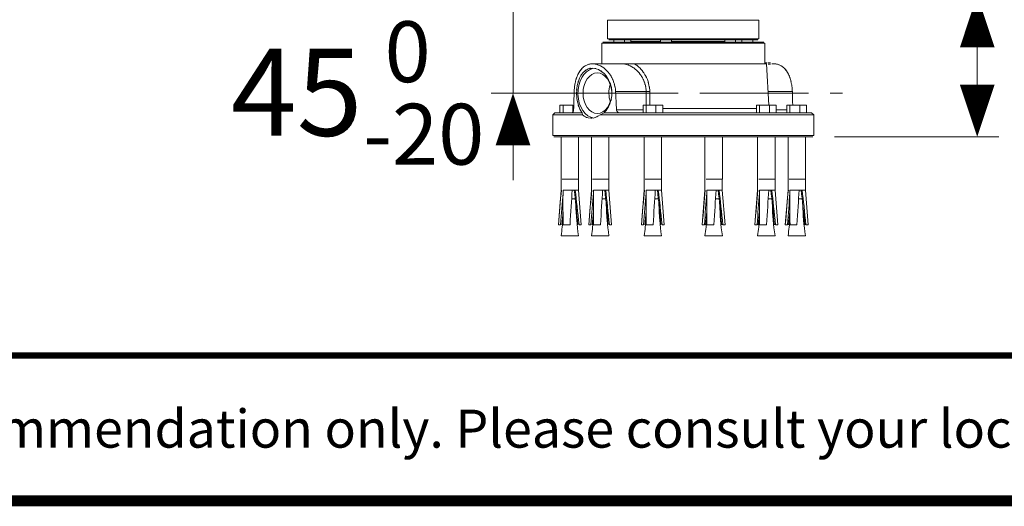
# Model space of a CAD drawing. Units: inches. Extents: x -285 to -6, y -1 to 204.
# Drawn here: x -216 to -170, y 2 to 24 of the extents above; entities that cross this region are included whole.
import ezdxf

# ---------------------------------------------------------------- set-up
doc = ezdxf.new("R2010")
doc.units = ezdxf.units.IN
doc.header["$LTSCALE"] = 4
doc.header["$MEASUREMENT"] = 0
doc.linetypes.add('CENTER', pattern=[2, 1.25, -0.25, 0.25, -0.25])
for name, color, linetype, lineweight in [('CENTER', 7, 'CENTER', 15), ('DIMENSI', 7, 'Continuous', 13), ('FITTING', 7, 'Continuous', 15)]:
    doc.layers.add(name, color=color, linetype=linetype, lineweight=lineweight)
doc.layers.add('KOP', color=7, linetype='Continuous')
doc.styles.add('ARIAL', font='txt')

# ---------------------------------------------------------------- blocks, each defined once
blk = doc.blocks.new('N')
at = {"layer": 'DIMENSI'}
blk.add_line((-3, 0), (-5, 0), dxfattribs=at)
blk.add_lwpolyline([(0, 0, 0, 2, 0), (-3, 0, 2, 2, 0)], format="xyseb", dxfattribs=at)

msp = doc.modelspace()

# ---------------------------------------------------------------- linework, layer by layer
at = {"layer": 'CENTER'}
msp.add_line((-192.338, 20.719), (-177.783, 20.719), dxfattribs=at)
at = {"layer": 'DIMENSI'}
for p, q in [((-192.93, 25.218), (-192.93, 20.718)), ((-171.58, 24.418), (-171.58, 19.515)), ((-186.06, 20.718), (-193.93, 20.718)), ((-192.93, 19.918), (-192.93, 19.118)), ((-178.149, 18.715), (-170.58, 18.715)), ((-192.93, 18.318), (-192.93, 16.718))]:
    msp.add_line(p, q, dxfattribs=at)
msp.add_lwpolyline([(-192.93, 20.718, 0, 1.6, 0), (-192.93, 18.318, 1.6, 1.6, 0)], format="xyseb", dxfattribs=at)
at = {"layer": 'FITTING'}
for p, q in [((-187.56, 24.068), (-188.578, 24.068)), ((-188.578, 24.068), (-188.578, 23.217)), ((-181.625, 24.068), (-187.56, 24.068)), ((-181.625, 23.217), (-181.625, 24.068)), ((-188.578, 23.217), (-187.56, 23.217)), ((-187.524, 23.168), (-188.528, 23.168)), ((-188.299, 23.168), (-188.299, 23.067)), ((-187.798, 23.067), (-187.798, 23.168)), ((-187.56, 23.217), (-181.625, 23.217)), ((-181.675, 23.168), (-187.524, 23.168)), ((-187.509, 23.168), (-187.509, 23.067)), ((-186.141, 23.098), (-187.502, 23.098)), ((-186.141, 23.168), (-186.141, 23.067)), ((-185.641, 23.067), (-185.641, 23.168)), ((-183.193, 23.098), (-185.641, 23.098)), ((-183.193, 23.168), (-183.193, 23.067)), ((-182.693, 23.067), (-182.693, 23.168)), ((-182.404, 23.168), (-182.404, 23.067)), ((-181.904, 23.067), (-181.904, 23.168)), ((-181.35, 23.017), (-188.853, 23.017)), ((-188.853, 23.017), (-188.853, 22.067)), ((-181.4, 23.067), (-188.804, 23.067)), ((-181.35, 22.067), (-181.35, 23.017)), ((-189.551, 21.703), (-189.42, 21.794)), ((-189.42, 21.794), (-189.279, 21.848)), ((-187.913, 22.067), (-189.275, 22.067)), ((-187.343, 22.067), (-181.268, 22.067)), ((-181.244, 22.116), (-181.35, 22.116)), ((-181.168, 20.166), (-181.268, 22.067)), ((-181.094, 22.116), (-181.197, 22.116)), ((-181.094, 22.052), (-181.197, 22.052)), ((-180.927, 22.067), (-181.03, 22.067)), ((-189.85, 21.262), (-189.769, 21.434)), ((-189.769, 21.434), (-189.669, 21.583)), ((-189.669, 21.583), (-189.551, 21.703)), ((-189.6, 21.234), (-189.517, 21.375)), ((-189.517, 21.375), (-189.418, 21.491)), ((-189.418, 21.491), (-189.304, 21.577)), ((-189.304, 21.577), (-189.18, 21.631)), ((-189.18, 21.631), (-189.052, 21.648)), ((-189.052, 21.648), (-188.923, 21.631)), ((-188.923, 21.631), (-188.8, 21.577)), ((-188.8, 21.577), (-188.686, 21.491)), ((-188.686, 21.491), (-188.585, 21.375)), ((-188.585, 21.375), (-188.503, 21.234)), ((-189.947, 20.665), (-189.94, 20.871)), ((-189.94, 20.871), (-189.907, 21.072)), ((-189.907, 21.072), (-189.85, 21.262)), ((-189.711, 20.717), (-189.698, 20.898)), ((-189.698, 20.898), (-189.66, 21.073)), ((-189.66, 21.073), (-189.6, 21.234)), ((-188.503, 21.234), (-188.442, 21.073)), ((-188.442, 21.073), (-188.405, 20.898)), ((-188.405, 20.898), (-188.392, 20.746)), ((-189.926, 20.46), (-189.947, 20.665)), ((-189.882, 20.265), (-189.926, 20.46)), ((-189.698, 20.535), (-189.711, 20.717)), ((-189.66, 20.359), (-189.698, 20.535)), ((-186.809, 20.788), (-188.211, 20.788)), ((-186.636, 20.166), (-186.644, 20.788)), ((-181.201, 20.788), (-180.084, 20.788)), ((-190.63, 20.166), (-190.772, 20.166)), ((-190.772, 19.816), (-190.772, 20.166)), ((-190.178, 20.166), (-190.63, 20.166)), ((-190.63, 19.816), (-190.63, 20.166)), ((-190.178, 19.843), (-190.178, 20.166)), ((-189.812, 20.083), (-189.882, 20.265)), ((-189.721, 19.922), (-189.812, 20.083)), ((-189.6, 20.198), (-189.66, 20.359)), ((-189.517, 20.057), (-189.6, 20.198)), ((-189.418, 19.941), (-189.517, 20.057)), ((-189.304, 19.855), (-189.418, 19.941)), ((-188.686, 19.941), (-188.8, 19.855)), ((-188.585, 20.057), (-188.686, 19.941)), ((-188.503, 20.198), (-188.585, 20.057)), ((-188.442, 20.359), (-188.503, 20.198)), ((-186.951, 19.958), (-188.172, 19.958)), ((-186.81, 20.166), (-186.951, 20.166)), ((-186.951, 19.816), (-186.951, 20.166)), ((-186.357, 20.166), (-186.81, 20.166)), ((-186.81, 19.816), (-186.81, 20.166)), ((-186.048, 20.166), (-186.357, 20.166)), ((-186.357, 19.816), (-186.357, 20.166)), ((-186.048, 19.816), (-186.048, 20.166)), ((-181.733, 20.005), (-186.048, 20.005)), ((-181.591, 20.166), (-181.733, 20.166)), ((-181.733, 19.816), (-181.733, 20.166)), ((-181.139, 20.166), (-181.591, 20.166)), ((-181.591, 19.816), (-181.591, 20.166)), ((-180.83, 20.166), (-181.139, 20.166)), ((-181.139, 19.816), (-181.139, 20.166)), ((-180.83, 19.816), (-180.83, 20.166)), ((-180.334, 19.958), (-180.83, 19.958)), ((-180.192, 20.166), (-180.334, 20.166)), ((-180.334, 19.816), (-180.334, 20.166)), ((-179.741, 20.166), (-180.192, 20.166)), ((-180.192, 19.816), (-180.192, 20.166)), ((-179.431, 20.166), (-179.741, 20.166)), ((-179.741, 19.816), (-179.741, 20.166)), ((-179.431, 19.816), (-179.431, 20.166)), ((-191.004, 19.816), (-191.104, 19.715)), ((-189.729, 19.715), (-191.104, 19.715)), ((-191.104, 19.715), (-191.104, 18.765)), ((-190.221, 19.816), (-191.004, 19.816)), ((-189.751, 19.816), (-190.221, 19.816)), ((-189.729, 19.715), (-189.751, 19.816)), ((-189.612, 19.786), (-189.721, 19.922)), ((-189.487, 19.68), (-189.612, 19.786)), ((-189.351, 19.607), (-189.487, 19.68)), ((-189.212, 19.571), (-189.351, 19.607)), ((-189.18, 19.802), (-189.304, 19.855)), ((-189.052, 19.784), (-189.18, 19.802)), ((-188.923, 19.802), (-189.052, 19.784)), ((-188.738, 19.816), (-188.925, 19.715)), ((-179.098, 19.715), (-188.925, 19.715)), ((-188.8, 19.855), (-188.923, 19.802)), ((-188.039, 19.816), (-188.738, 19.816)), ((-179.199, 19.816), (-188.039, 19.816)), ((-179.098, 19.715), (-179.199, 19.816)), ((-179.098, 18.765), (-179.098, 19.715)), ((-179.098, 18.765), (-191.104, 18.765)), ((-179.148, 18.715), (-191.054, 18.715)), ((-190.72, 18.715), (-190.72, 16.764)), ((-189.92, 16.764), (-189.92, 18.715)), ((-189.322, 18.715), (-189.322, 16.764)), ((-188.522, 16.764), (-188.522, 18.715)), ((-186.9, 18.715), (-186.9, 16.764)), ((-186.1, 16.764), (-186.1, 18.715)), ((-184.103, 18.715), (-184.103, 16.764)), ((-183.303, 16.764), (-183.303, 18.715)), ((-181.682, 18.715), (-181.682, 16.764)), ((-180.88, 16.764), (-180.88, 18.715)), ((-180.282, 18.715), (-180.282, 16.764)), ((-179.483, 16.764), (-179.483, 18.715)), ((-190.719, 16.764), (-190.719, 16.264)), ((-190.668, 16.764), (-189.92, 16.764)), ((-189.921, 16.264), (-189.921, 16.764)), ((-189.321, 16.764), (-189.321, 16.264)), ((-189.27, 16.764), (-188.522, 16.764)), ((-188.522, 16.264), (-188.522, 16.764)), ((-186.899, 16.764), (-186.899, 16.264)), ((-186.848, 16.764), (-186.1, 16.764)), ((-186.1, 16.264), (-186.1, 16.764)), ((-184.103, 16.764), (-184.103, 16.264)), ((-184.052, 16.764), (-183.303, 16.764)), ((-183.304, 16.264), (-183.304, 16.764)), ((-181.681, 16.764), (-181.681, 16.264)), ((-181.63, 16.764), (-180.88, 16.764)), ((-180.881, 16.264), (-180.881, 16.764)), ((-180.282, 16.764), (-180.282, 16.264)), ((-180.232, 16.764), (-179.483, 16.764)), ((-179.484, 16.264), (-179.484, 16.764)), ((-190.719, 16.264), (-190.845, 14.663)), ((-190.63, 16.264), (-190.209, 16.264)), ((-190.069, 15.864), (-190.233, 15.864)), ((-190.209, 16.264), (-190.068, 16.264)), ((-190.068, 16.264), (-189.921, 16.264)), ((-189.794, 14.663), (-189.921, 16.264)), ((-189.321, 16.264), (-189.446, 14.663)), ((-189.232, 16.264), (-188.811, 16.264)), ((-188.671, 15.864), (-188.834, 15.864)), ((-188.811, 16.264), (-188.669, 16.264)), ((-188.669, 16.264), (-188.522, 16.264)), ((-188.396, 14.663), (-188.522, 16.264)), ((-186.899, 16.264), (-187.025, 14.663)), ((-186.81, 16.264), (-186.389, 16.264)), ((-186.249, 15.864), (-186.413, 15.864)), ((-186.389, 16.264), (-186.248, 16.264)), ((-186.248, 16.264), (-186.1, 16.264)), ((-185.974, 14.663), (-186.1, 16.264)), ((-184.103, 16.264), (-184.228, 14.663)), ((-184.013, 16.264), (-183.592, 16.264)), ((-183.453, 15.864), (-183.616, 15.864)), ((-183.592, 16.264), (-183.451, 16.264)), ((-183.451, 16.264), (-183.304, 16.264)), ((-183.178, 14.663), (-183.304, 16.264)), ((-181.681, 16.264), (-181.806, 14.663)), ((-181.591, 16.264), (-181.171, 16.264)), ((-181.031, 15.864), (-181.194, 15.864)), ((-181.171, 16.264), (-181.029, 16.264)), ((-181.029, 16.264), (-180.881, 16.264)), ((-180.756, 14.663), (-180.881, 16.264)), ((-180.282, 16.264), (-180.408, 14.663)), ((-180.192, 16.264), (-179.772, 16.264)), ((-179.633, 15.864), (-179.796, 15.864)), ((-179.772, 16.264), (-179.631, 16.264)), ((-179.631, 16.264), (-179.484, 16.264)), ((-179.358, 14.663), (-179.484, 16.264)), ((-190.744, 14.663), (-190.845, 14.663)), ((-190.628, 14.663), (-190.31, 14.663)), ((-189.894, 14.663), (-189.794, 14.663)), ((-189.345, 14.663), (-189.446, 14.663)), ((-189.23, 14.663), (-188.912, 14.663)), ((-188.496, 14.663), (-188.396, 14.663)), ((-186.924, 14.663), (-187.025, 14.663)), ((-186.808, 14.663), (-186.489, 14.663)), ((-186.074, 14.663), (-185.974, 14.663)), ((-184.127, 14.663), (-184.228, 14.663)), ((-184.011, 14.663), (-183.693, 14.663)), ((-183.278, 14.663), (-183.178, 14.663)), ((-181.704, 14.663), (-181.806, 14.663)), ((-181.59, 14.663), (-181.271, 14.663)), ((-180.855, 14.663), (-180.756, 14.663)), ((-180.307, 14.663), (-180.408, 14.663)), ((-180.191, 14.663), (-179.873, 14.663)), ((-179.458, 14.663), (-179.358, 14.663)), ((-189.92, 14.163), (-190.72, 14.163)), ((-188.522, 14.163), (-189.322, 14.163)), ((-186.1, 14.163), (-186.9, 14.163)), ((-183.303, 14.163), (-184.103, 14.163)), ((-180.88, 14.163), (-181.682, 14.163)), ((-179.483, 14.163), (-180.282, 14.163))]:
    msp.add_line(p, q, dxfattribs=at)
for points in [[(-189.875, 21.408), (-189.632, 21.823), (-189.974, 21.295), (-189.704, 21.672)], [(-189.906, 21.653), (-189.833, 21.773), (-189.931, 21.616), (-189.858, 21.731)], [(-189.858, 21.731), (-189.777, 21.842), (-189.885, 21.697), (-189.803, 21.803)], [(-189.803, 21.803), (-189.718, 21.9), (-189.832, 21.774), (-189.745, 21.866)], [(-189.704, 21.672), (-189.368, 21.936), (-189.83, 21.618), (-189.472, 21.831)], [(-189.745, 21.866), (-189.653, 21.952), (-189.778, 21.84), (-189.683, 21.922)], [(-189.683, 21.922), (-189.582, 21.996), (-189.719, 21.9), (-189.616, 21.97)], [(-189.616, 21.97), (-189.508, 22.031), (-189.653, 21.953), (-189.543, 22.008)], [(-189.543, 22.008), (-189.436, 22.052), (-189.58, 21.997), (-189.471, 22.037)], [(-189.472, 21.831), (-189.18, 21.9), (-189.575, 21.827), (-189.275, 21.866)], [(-189.471, 22.037), (-189.359, 22.067), (-189.51, 22.029), (-189.396, 22.055)], [(-189.396, 22.055), (-189.278, 22.073), (-189.436, 22.052), (-189.317, 22.066)], [(-189.275, 21.866), (-188.863, 21.797), (-189.413, 21.925), (-189, 21.803)], [(-189.317, 22.066), (-189.194, 22.068), (-189.358, 22.068), (-189.235, 22.066)], [(-189.235, 22.066), (-189.117, 22.054), (-189.274, 22.073), (-189.156, 22.057)], [(-189.156, 22.057), (-189.036, 22.031), (-189.196, 22.068), (-189.076, 22.039)], [(-189, 21.803), (-188.606, 21.552), (-189.122, 21.917), (-188.742, 21.621)], [(-189.076, 22.039), (-188.954, 22), (-189.117, 22.054), (-188.995, 22.011)], [(-188.995, 22.011), (-188.872, 21.958), (-189.035, 22.031), (-188.914, 21.975)], [(-188.914, 21.975), (-188.797, 21.911), (-188.952, 21.998), (-188.836, 21.931)], [(-188.836, 21.931), (-188.722, 21.854), (-188.873, 21.958), (-188.76, 21.879)], [(-188.742, 21.621), (-188.415, 21.211), (-188.832, 21.781), (-188.533, 21.335)], [(-188.76, 21.879), (-188.647, 21.789), (-188.797, 21.911), (-188.686, 21.818)], [(-188.686, 21.818), (-188.576, 21.715), (-188.721, 21.854), (-188.614, 21.748)], [(-188.614, 21.748), (-188.511, 21.637), (-188.646, 21.787), (-188.546, 21.673)], [(-187.785, 22.055), (-187.977, 22.076), (-187.722, 22.052), (-187.913, 22.067)], [(-187.704, 22.036), (-187.826, 22.067), (-187.663, 22.029), (-187.785, 22.055)], [(-187.542, 21.974), (-187.784, 22.074), (-187.461, 21.949), (-187.704, 22.036)], [(-187.463, 21.932), (-187.581, 21.997), (-187.424, 21.911), (-187.542, 21.974)], [(-187.379, 21.876), (-187.505, 21.961), (-187.336, 21.85), (-187.463, 21.932)], [(-187.296, 21.812), (-187.419, 21.91), (-187.255, 21.782), (-187.379, 21.876)], [(-187.33, 22.058), (-187.066, 21.869), (-187.414, 22.132), (-187.157, 21.928)], [(-187.343, 22.067), (-187.323, 22.054), (-187.35, 22.071), (-187.33, 22.058)], [(-187.22, 21.742), (-187.334, 21.848), (-187.18, 21.708), (-187.296, 21.812)], [(-187.148, 21.665), (-187.255, 21.782), (-187.111, 21.628), (-187.22, 21.742)], [(-187.157, 21.928), (-186.915, 21.687), (-187.231, 22.017), (-186.998, 21.763)], [(-186.998, 21.763), (-186.788, 21.474), (-187.062, 21.866), (-186.861, 21.566)], [(-180.927, 22.066), (-180.867, 22.066), (-180.947, 22.066), (-180.887, 22.066)], [(-180.887, 22.066), (-180.773, 22.054), (-180.925, 22.073), (-180.812, 22.057)], [(-180.812, 22.057), (-180.7, 22.031), (-180.848, 22.068), (-180.738, 22.039)], [(-180.738, 22.039), (-180.628, 22), (-180.773, 22.054), (-180.665, 22.011)], [(-180.665, 22.011), (-180.559, 21.958), (-180.699, 22.031), (-180.595, 21.975)], [(-180.595, 21.975), (-180.497, 21.911), (-180.626, 21.998), (-180.531, 21.931)], [(-180.531, 21.931), (-180.438, 21.854), (-180.56, 21.958), (-180.469, 21.879)], [(-180.469, 21.879), (-180.381, 21.789), (-180.497, 21.911), (-180.411, 21.818)], [(-180.411, 21.818), (-180.328, 21.715), (-180.437, 21.854), (-180.357, 21.748)], [(-180.357, 21.748), (-180.282, 21.637), (-180.38, 21.787), (-180.308, 21.673)], [(-190.074, 21.185), (-190.04, 21.338), (-190.087, 21.135), (-190.05, 21.286)], [(-190.05, 21.286), (-190.008, 21.436), (-190.066, 21.238), (-190.021, 21.385)], [(-189.976, 21.071), (-189.838, 21.588), (-190.042, 20.915), (-189.875, 21.408)], [(-190.021, 21.385), (-189.971, 21.529), (-190.04, 21.338), (-189.988, 21.481)], [(-189.988, 21.481), (-189.931, 21.616), (-190.008, 21.437), (-189.95, 21.569)], [(-189.95, 21.569), (-189.885, 21.696), (-189.971, 21.529), (-189.906, 21.653)], [(-188.546, 21.673), (-188.451, 21.55), (-188.576, 21.715), (-188.483, 21.59)], [(-188.533, 21.335), (-188.324, 20.809), (-188.575, 21.526), (-188.407, 20.977)], [(-188.483, 21.59), (-188.393, 21.455), (-188.511, 21.637), (-188.424, 21.5)], [(-188.424, 21.5), (-188.343, 21.356), (-188.449, 21.55), (-188.371, 21.403)], [(-188.371, 21.403), (-188.302, 21.255), (-188.392, 21.453), (-188.325, 21.304)], [(-188.325, 21.304), (-188.266, 21.148), (-188.344, 21.357), (-188.287, 21.2)], [(-187.078, 21.579), (-187.181, 21.71), (-187.042, 21.537), (-187.148, 21.665)], [(-187.016, 21.486), (-187.108, 21.626), (-186.982, 21.441), (-187.078, 21.579)], [(-186.96, 21.39), (-187.041, 21.536), (-186.931, 21.343), (-187.016, 21.486)], [(-186.913, 21.29), (-186.982, 21.441), (-186.888, 21.241), (-186.96, 21.39)], [(-186.874, 21.182), (-186.931, 21.344), (-186.852, 21.13), (-186.913, 21.29)], [(-186.861, 21.566), (-186.693, 21.24), (-186.908, 21.681), (-186.753, 21.345)], [(-186.753, 21.345), (-186.636, 20.991), (-186.782, 21.468), (-186.68, 21.107)], [(-180.308, 21.673), (-180.241, 21.55), (-180.329, 21.715), (-180.263, 21.59)], [(-180.263, 21.59), (-180.201, 21.455), (-180.282, 21.637), (-180.222, 21.5)], [(-180.222, 21.5), (-180.168, 21.356), (-180.24, 21.55), (-180.187, 21.403)], [(-180.187, 21.403), (-180.141, 21.255), (-180.201, 21.453), (-180.157, 21.304)], [(-180.157, 21.304), (-180.119, 21.148), (-180.169, 21.357), (-180.132, 21.2)], [(-190.118, 20.788), (-190.114, 20.899), (-190.12, 20.751), (-190.115, 20.862)], [(-190.115, 20.862), (-190.108, 20.972), (-190.118, 20.825), (-190.109, 20.935)], [(-190.109, 20.935), (-190.099, 21.045), (-190.114, 20.899), (-190.102, 21.009)], [(-190.102, 21.009), (-190.087, 21.118), (-190.108, 20.972), (-190.092, 21.082)], [(-190.092, 21.082), (-190.066, 21.238), (-190.103, 21.03), (-190.074, 21.185)], [(-189.968, 20.314), (-190.044, 20.88), (-189.962, 20.119), (-190.009, 20.695)], [(-190.009, 20.695), (-189.976, 21.263), (-190.04, 20.511), (-189.976, 21.071)], [(-188.459, 21.107), (-188.542, 20.848), (-188.541, 20.569), (-188.454, 20.312)], [(-188.407, 20.977), (-188.354, 20.402), (-188.395, 21.171), (-188.388, 20.593)], [(-188.287, 21.2), (-188.237, 21.035), (-188.302, 21.255), (-188.256, 21.09)], [(-188.256, 21.09), (-188.218, 20.919), (-188.265, 21.147), (-188.232, 20.975)], [(-188.232, 20.975), (-188.211, 20.837), (-188.236, 21.021), (-188.218, 20.882)], [(-188.218, 20.882), (-188.207, 20.741), (-188.221, 20.929), (-188.211, 20.788)], [(-186.843, 21.072), (-186.887, 21.238), (-186.826, 21.017), (-186.874, 21.182)], [(-186.822, 20.961), (-186.851, 21.128), (-186.81, 20.906), (-186.843, 21.072)], [(-186.811, 20.85), (-186.826, 21.017), (-186.803, 20.795), (-186.822, 20.961)], [(-186.809, 20.788), (-186.811, 20.88), (-186.808, 20.758), (-186.811, 20.85)], [(-186.68, 21.107), (-186.62, 20.734), (-186.689, 21.233), (-186.646, 20.857)], [(-186.646, 20.857), (-186.642, 20.754), (-186.647, 20.891), (-186.644, 20.788)], [(-180.132, 21.2), (-180.1, 21.035), (-180.141, 21.255), (-180.112, 21.09)], [(-180.112, 21.09), (-180.088, 20.919), (-180.118, 21.147), (-180.097, 20.975)], [(-180.097, 20.975), (-180.084, 20.837), (-180.099, 21.021), (-180.089, 20.882)], [(-180.089, 20.882), (-180.081, 20.741), (-180.09, 20.929), (-180.084, 20.788)], [(-190.118, 20.788), (-190.127, 20.512), (-190.134, 20.235), (-190.142, 19.958)], [(-189.853, 19.979), (-190.041, 20.467), (-189.812, 19.795), (-189.968, 20.314)], [(-188.388, 20.593), (-188.495, 20.039), (-188.324, 20.769), (-188.473, 20.228)], [(-188.211, 20.788), (-188.198, 20.512), (-188.186, 20.235), (-188.172, 19.958)], [(-186.809, 20.788), (-186.754, 20.786), (-186.698, 20.787), (-186.644, 20.788)], [(-186.809, 20.788), (-186.807, 20.582), (-186.804, 20.373), (-186.801, 20.166)], [(-180.066, 20.166), (-180.072, 20.373), (-180.078, 20.581), (-180.084, 20.788)], [(-190.154, 19.889), (-190.137, 19.958), (-190.156, 19.864), (-190.144, 19.936)], [(-190.144, 19.936), (-190.141, 19.97), (-190.145, 19.925), (-190.142, 19.958)], [(-189.751, 19.816), (-189.906, 20.055), (-189.703, 19.731), (-189.853, 19.979)], [(-188.65, 19.916), (-188.78, 19.764), (-188.605, 19.963), (-188.738, 19.816)], [(-188.473, 20.228), (-188.722, 19.742), (-188.368, 20.369), (-188.65, 19.916)], [(-188.165, 19.918), (-188.138, 19.851), (-188.179, 19.937), (-188.145, 19.875)], [(-188.172, 19.958), (-188.164, 19.897), (-188.177, 19.978), (-188.165, 19.918)], [(-190.221, 19.816), (-190.183, 19.826), (-190.233, 19.809), (-190.196, 19.824)], [(-190.196, 19.824), (-190.159, 19.859), (-190.207, 19.807), (-190.172, 19.85)], [(-190.172, 19.85), (-190.143, 19.905), (-190.179, 19.828), (-190.154, 19.889)], [(-189.602, 19.628), (-189.794, 19.755), (-189.54, 19.579), (-189.729, 19.715)], [(-189.467, 19.578), (-189.673, 19.644), (-189.402, 19.546), (-189.602, 19.628)], [(-189.195, 19.585), (-189.605, 19.548), (-189.062, 19.56), (-189.467, 19.578)], [(-188.925, 19.715), (-189.33, 19.503), (-188.789, 19.764), (-189.195, 19.585)], [(-188.145, 19.875), (-188.099, 19.822), (-188.162, 19.889), (-188.113, 19.841)], [(-188.113, 19.841), (-188.053, 19.807), (-188.135, 19.847), (-188.073, 19.821)], [(-188.073, 19.821), (-188.023, 19.812), (-188.09, 19.822), (-188.039, 19.816)], [(-190.704, 16.264), (-190.752, 15.78), (-190.798, 15.245), (-190.845, 14.663)], [(-190.631, 16.119), (-190.67, 15.676), (-190.707, 15.185), (-190.744, 14.663)], [(-190.63, 16.264), (-190.634, 15.78), (-190.634, 15.245), (-190.628, 14.663)], [(-190.31, 14.663), (-190.271, 15.245), (-190.237, 15.78), (-190.209, 16.264)], [(-189.948, 14.663), (-190.004, 15.244), (-190.06, 15.783), (-190.112, 16.264)], [(-189.894, 14.663), (-189.955, 15.245), (-190.013, 15.78), (-190.068, 16.264)], [(-189.306, 16.264), (-189.352, 15.78), (-189.401, 15.245), (-189.446, 14.663)], [(-189.233, 16.119), (-189.272, 15.676), (-189.31, 15.185), (-189.345, 14.663)], [(-189.232, 16.264), (-189.236, 15.78), (-189.235, 15.245), (-189.23, 14.663)], [(-188.912, 14.663), (-188.872, 15.245), (-188.839, 15.78), (-188.811, 16.264)], [(-188.549, 14.663), (-188.606, 15.244), (-188.662, 15.783), (-188.714, 16.264)], [(-188.496, 14.663), (-188.556, 15.245), (-188.615, 15.78), (-188.669, 16.264)], [(-186.883, 16.264), (-186.931, 15.78), (-186.978, 15.245), (-187.025, 14.663)], [(-186.811, 16.119), (-186.85, 15.676), (-186.887, 15.185), (-186.924, 14.663)], [(-186.81, 16.264), (-186.813, 15.78), (-186.813, 15.245), (-186.808, 14.663)], [(-186.489, 14.663), (-186.45, 15.245), (-186.417, 15.78), (-186.389, 16.264)], [(-186.127, 14.663), (-186.184, 15.244), (-186.239, 15.783), (-186.292, 16.264)], [(-186.074, 14.663), (-186.135, 15.245), (-186.192, 15.78), (-186.248, 16.264)], [(-184.086, 16.264), (-184.134, 15.78), (-184.181, 15.245), (-184.228, 14.663)], [(-184.014, 16.119), (-184.053, 15.676), (-184.091, 15.185), (-184.127, 14.663)], [(-184.013, 16.264), (-184.018, 15.78), (-184.017, 15.245), (-184.011, 14.663)], [(-183.693, 14.663), (-183.654, 15.245), (-183.62, 15.78), (-183.592, 16.264)], [(-183.33, 14.663), (-183.387, 15.244), (-183.444, 15.783), (-183.496, 16.264)], [(-183.278, 14.663), (-183.338, 15.245), (-183.396, 15.78), (-183.451, 16.264)], [(-181.665, 16.264), (-181.712, 15.78), (-181.76, 15.245), (-181.806, 14.663)], [(-181.592, 16.119), (-181.632, 15.676), (-181.669, 15.185), (-181.704, 14.663)], [(-181.591, 16.264), (-181.595, 15.78), (-181.594, 15.245), (-181.59, 14.663)], [(-181.271, 14.663), (-181.232, 15.245), (-181.198, 15.78), (-181.171, 16.264)], [(-180.908, 14.663), (-180.966, 15.244), (-181.021, 15.783), (-181.074, 16.264)], [(-180.855, 14.663), (-180.916, 15.245), (-180.974, 15.78), (-181.029, 16.264)], [(-180.266, 16.264), (-180.314, 15.78), (-180.361, 15.245), (-180.408, 14.663)], [(-180.194, 16.119), (-180.233, 15.676), (-180.271, 15.185), (-180.307, 14.663)], [(-180.192, 16.264), (-180.197, 15.78), (-180.196, 15.245), (-180.191, 14.663)], [(-179.873, 14.663), (-179.834, 15.245), (-179.8, 15.78), (-179.772, 16.264)], [(-179.51, 14.663), (-179.567, 15.244), (-179.623, 15.783), (-179.676, 16.264)], [(-179.458, 14.663), (-179.518, 15.245), (-179.576, 15.78), (-179.631, 16.264)], [(-190.041, 15.598), (-190.031, 15.117), (-189.99, 14.638), (-189.92, 14.163)], [(-188.644, 15.598), (-188.632, 15.117), (-188.592, 14.638), (-188.522, 14.163)], [(-186.221, 15.598), (-186.211, 15.117), (-186.17, 14.638), (-186.1, 14.163)], [(-183.424, 15.598), (-183.414, 15.117), (-183.373, 14.638), (-183.303, 14.163)], [(-181.003, 15.598), (-180.992, 15.117), (-180.951, 14.638), (-180.88, 14.163)], [(-179.604, 15.598), (-179.594, 15.117), (-179.552, 14.638), (-179.483, 14.163)], [(-190.72, 14.163), (-190.681, 14.427), (-190.651, 14.693), (-190.63, 14.959)], [(-190.632, 15.267), (-190.652, 15.072), (-190.672, 14.87), (-190.692, 14.663)], [(-190.01, 14.959), (-190.009, 15.064), (-190.008, 15.166), (-190.008, 15.267)], [(-189.322, 14.163), (-189.283, 14.427), (-189.253, 14.693), (-189.232, 14.959)], [(-189.234, 15.267), (-189.254, 15.072), (-189.274, 14.87), (-189.294, 14.663)], [(-188.611, 14.959), (-188.61, 15.064), (-188.61, 15.166), (-188.609, 15.267)], [(-186.9, 14.163), (-186.86, 14.427), (-186.831, 14.693), (-186.81, 14.959)], [(-186.811, 15.267), (-186.832, 15.072), (-186.852, 14.87), (-186.872, 14.663)], [(-186.19, 14.959), (-186.189, 15.064), (-186.188, 15.166), (-186.188, 15.267)], [(-184.103, 14.163), (-184.065, 14.427), (-184.034, 14.693), (-184.014, 14.959)], [(-184.015, 15.267), (-184.035, 15.072), (-184.055, 14.87), (-184.076, 14.663)], [(-183.393, 14.959), (-183.392, 15.064), (-183.391, 15.166), (-183.391, 15.267)], [(-181.682, 14.163), (-181.642, 14.427), (-181.612, 14.693), (-181.591, 14.959)], [(-181.593, 15.267), (-181.613, 15.072), (-181.633, 14.87), (-181.654, 14.663)], [(-180.971, 14.959), (-180.97, 15.064), (-180.97, 15.166), (-180.968, 15.267)], [(-180.282, 14.163), (-180.244, 14.427), (-180.214, 14.693), (-180.194, 14.959)], [(-180.195, 15.267), (-180.215, 15.072), (-180.235, 14.87), (-180.255, 14.663)], [(-179.572, 14.959), (-179.572, 15.064), (-179.571, 15.166), (-179.571, 15.267)]]:
    msp.add_open_spline(points, degree=3, dxfattribs=at)
msp.add_open_spline([(-187.343, 22.067), (-187.533, 22.067), (-187.279, 22.067), (-187.471, 22.067), (-187.671, 22.067), (-187.403, 22.067), (-187.605, 22.067), (-187.835, 22.067), (-187.528, 22.067), (-187.758, 22.067), (-187.988, 22.067), (-187.682, 22.067), (-187.911, 22.067), (-187.914, 22.067), (-187.91, 22.067), (-187.913, 22.067)], degree=3, knots=[0, 0, 0, 0, 1, 1, 1, 2, 2, 2, 3, 3, 3, 4, 4, 4, 5, 5, 5, 5], dxfattribs=at)
at = {"layer": 'KOP', "const_width": 0.3, "flags": 128}
msp.add_lwpolyline([(-280.412, 8.656), (-10.412, 8.656)], dxfattribs=at)
at = {"layer": 'KOP', "const_width": 0.5}
msp.add_lwpolyline([(-280.412, 1.971), (-10.412, 1.971)], dxfattribs=at)

# ---------------------------------------------------------------- block references
at = {"layer": 'DIMENSI', "xscale": 0.8, "yscale": 0.8, "zscale": 0.8}
for p, rotation in [((-171.58, 25.218), 90), ((-171.58, 18.715), 270)]:
    msp.add_blockref('N', p, dxfattribs=dict(at, rotation=rotation))

# ---------------------------------------------------------------- texts
at = {"layer": 'DIMENSI', "style": 'ARIAL'}
for s, height, p in [(' 0', 2.8, (-199.693, 21.224)), ('45', 4, (-205.908, 18.757)), ('-20', 2.8, (-199.817, 17.431))]:
    msp.add_text(s, height=height, dxfattribs=at).set_placement(p)
at = {"layer": 'KOP', "style": 'ARIAL'}
msp.add_text('Note : " This installation drawing is intended as a recommendation only. Please consult your local plumbing contractor for the best arrangement for your bathroom. The manufacturer and seller take no responsibility for how the unit is installed "', height=1.75, dxfattribs=at).set_placement((-276.14, 4.417))

doc.saveas('drawing.dxf')
